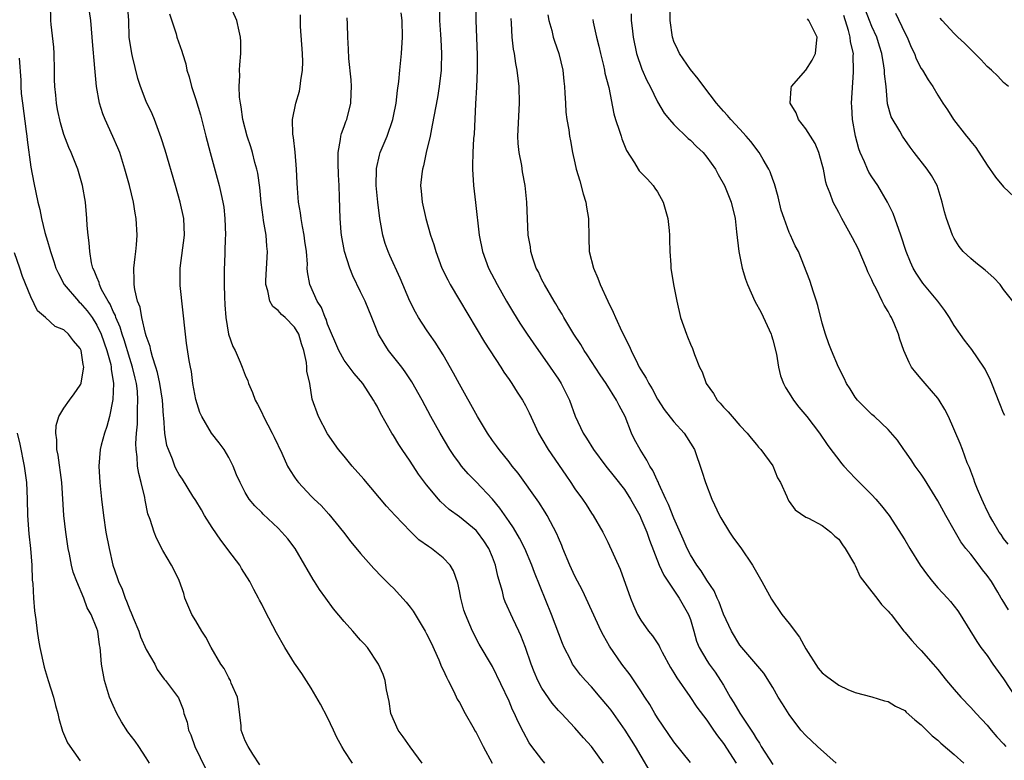
# Model space of a CAD drawing. Units: inches. Extents: x 2631000 to 2634000, y 1488000 to 1491000.
# Drawn here: x 2631522 to 2631641, y 1488201 to 1488291 of the extents above; entities that cross this region are included whole.
import ezdxf

# ---------------------------------------------------------------- set-up
doc = ezdxf.new("R2010")
doc.units = ezdxf.units.IN
doc.header["$MEASUREMENT"] = 0
doc.layers.add('LD26311488_2ft', color=242, linetype='Continuous')

msp = doc.modelspace()

# ---------------------------------------------------------------- linework, layer by layer
at = {"layer": 'LD26311488_2ft'}
for points, elevation in [([(2631550.79, 1488200.79), (2631549.94, 1488202.06), (2631549.36, 1488203), (2631549, 1488203.68), (2631548.64, 1488204.64), (2631548.53, 1488205), (2631548.5, 1488205.5), (2631548.17, 1488208.17), (2631548.05, 1488209), (2631547.31, 1488210.69), (2631547.2, 1488211), (2631547.13, 1488211.13), (2631547, 1488211.31), (2631546.44, 1488212.44), (2631546.03, 1488213), (2631544.86, 1488215), (2631544.24, 1488216.24), (2631543.72, 1488217), (2631543, 1488218.23), (2631542.52, 1488219), (2631541.69, 1488221), (2631541.54, 1488221.54), (2631541, 1488223.11), (2631540.4, 1488224.4), (2631540.08, 1488225), (2631539, 1488226.77), (2631538.24, 1488228.25), (2631537.95, 1488229), (2631537.49, 1488230.51), (2631537.2, 1488231.2), (2631536.85, 1488232.85), (2631536.81, 1488233.19), (2631536.38, 1488235), (2631536.08, 1488236.08), (2631535.95, 1488237), (2631535.9, 1488238.1), (2631535.76, 1488239), (2631535.73, 1488239.73), (2631535.81, 1488241), (2631535.92, 1488242.08), (2631535.94, 1488243), (2631535.94, 1488243.94), (2631535.99, 1488245), (2631535.92, 1488246.08), (2631535.8, 1488247), (2631535.64, 1488247.64), (2631535.34, 1488249), (2631535, 1488250.03), (2631534.3, 1488252.3), (2631534.06, 1488253), (2631533.82, 1488253.82), (2631533.32, 1488255), (2631533.25, 1488255.25), (2631533, 1488255.73), (2631532.62, 1488256.62), (2631532.37, 1488257), (2631531.59, 1488258.41), (2631531.32, 1488259), (2631531.27, 1488259.27), (2631531, 1488259.89), (2631530.69, 1488260.69), (2631530.52, 1488261), (2631530.35, 1488261.65), (2631530.14, 1488263), (2631530.08, 1488264.08), (2631529.94, 1488265), (2631529.84, 1488266.16), (2631529.79, 1488267), (2631529.61, 1488269), (2631529.28, 1488271), (2631528.7, 1488273), (2631527.88, 1488275), (2631527.6, 1488275.6), (2631527, 1488277.2), (2631526.59, 1488278.59), (2631526.24, 1488280.24), (2631526.12, 1488281), (2631526.04, 1488281.96), (2631525.92, 1488283), (2631525.88, 1488283.88), (2631525.87, 1488285), (2631525.81, 1488287), (2631525.77, 1488287.77), (2631525.47, 1488290.53), (2631525.44, 1488291), (2631525.4, 1488293)], 8398), ([(2631562.01, 1488201), (2631561, 1488202.51), (2631560.71, 1488203), (2631560.1, 1488204.1), (2631559.73, 1488205), (2631559, 1488206.53), (2631558.12, 1488208.12), (2631557, 1488210.09), (2631555.87, 1488211.87), (2631555, 1488213.09), (2631553.81, 1488215), (2631552.79, 1488216.79), (2631551.42, 1488219.42), (2631551, 1488220.27), (2631550.74, 1488220.74), (2631550.62, 1488221), (2631550.05, 1488222.05), (2631549.58, 1488223), (2631548.57, 1488224.57), (2631548.34, 1488225), (2631547, 1488226.74), (2631546.83, 1488227), (2631546.03, 1488228.03), (2631545, 1488229.56), (2631544.06, 1488231), (2631543.68, 1488231.68), (2631543, 1488232.81), (2631542.65, 1488233.35), (2631541.4, 1488235.4), (2631541, 1488235.98), (2631540.64, 1488236.64), (2631540.48, 1488237), (2631540.18, 1488237.82), (2631539.68, 1488239), (2631539.51, 1488239.51), (2631539.26, 1488241), (2631539.14, 1488242.86), (2631539.1, 1488243.1), (2631538.97, 1488245), (2631538.66, 1488247), (2631538.36, 1488248.36), (2631538.17, 1488249), (2631537.74, 1488250.26), (2631537.57, 1488251), (2631537.49, 1488251.49), (2631537, 1488252.79), (2631536.92, 1488253.08), (2631536.47, 1488255), (2631536.25, 1488256.25), (2631535.94, 1488257), (2631535.61, 1488258.39), (2631535.53, 1488259), (2631535.55, 1488259.55), (2631535.51, 1488261), (2631535.65, 1488262.35), (2631535.74, 1488263), (2631535.82, 1488263.82), (2631535.89, 1488265), (2631535.79, 1488267), (2631535.66, 1488267.66), (2631535.45, 1488269), (2631534.97, 1488271), (2631534.42, 1488273), (2631533.78, 1488275), (2631533.57, 1488275.57), (2631532.96, 1488276.96), (2631532, 1488279), (2631531.72, 1488279.72), (2631531.31, 1488281), (2631530.96, 1488283), (2631530.79, 1488284.79), (2631530.76, 1488285.24), (2631530.47, 1488288.47), (2631530.44, 1488289), (2631530.26, 1488291), (2631530.11, 1488292.11)], 8396), ([(2631570.47, 1488201), (2631569, 1488202.95), (2631568.17, 1488204.17), (2631567.55, 1488205), (2631566.68, 1488207), (2631566.47, 1488208.47), (2631566.13, 1488209.87), (2631565.98, 1488211), (2631565.75, 1488211.75), (2631565.16, 1488213), (2631563.83, 1488215), (2631563.44, 1488215.44), (2631563, 1488215.89), (2631562.05, 1488217), (2631561, 1488218.15), (2631559.71, 1488219.71), (2631558.78, 1488221), (2631558.02, 1488222.02), (2631557.42, 1488223), (2631557.25, 1488223.25), (2631556.5, 1488224.5), (2631556.23, 1488225), (2631555.06, 1488227), (2631554.16, 1488228.16), (2631553.46, 1488229), (2631553, 1488229.46), (2631551.17, 1488231.17), (2631551, 1488231.36), (2631550.16, 1488232.16), (2631549.5, 1488233), (2631549, 1488233.8), (2631548.37, 1488235), (2631547.95, 1488235.95), (2631547.54, 1488237), (2631547, 1488238.03), (2631546.43, 1488239), (2631545.83, 1488239.83), (2631544.93, 1488241), (2631543.73, 1488243), (2631543.51, 1488243.51), (2631543, 1488245.08), (2631542.66, 1488247), (2631542.47, 1488248.47), (2631542.35, 1488249), (2631542.2, 1488249.8), (2631541.89, 1488251.89), (2631541.74, 1488253), (2631541.1, 1488258.9), (2631541.1, 1488261), (2631541.64, 1488265), (2631541.55, 1488267), (2631541.13, 1488269), (2631540.55, 1488271), (2631539.28, 1488275.28), (2631538.8, 1488276.8), (2631537.99, 1488279), (2631537.7, 1488279.7), (2631537, 1488281.18), (2631536.31, 1488283), (2631535.98, 1488283.98), (2631535.33, 1488286.67), (2631535.24, 1488287), (2631534.94, 1488289), (2631534.87, 1488291), (2631534.73, 1488293)], 8394), ([(2631585.36, 1488201), (2631585, 1488201.41), (2631583.77, 1488203), (2631583.45, 1488203.45), (2631582.74, 1488204.74), (2631582.07, 1488206.07), (2631581.67, 1488207), (2631581.43, 1488207.43), (2631581, 1488208.5), (2631579, 1488212.7), (2631577.4, 1488215.4), (2631576.56, 1488217), (2631576.26, 1488217.74), (2631575.71, 1488219), (2631575.54, 1488219.54), (2631575.15, 1488221), (2631575, 1488221.88), (2631574.81, 1488222.81), (2631574.28, 1488224.28), (2631573.88, 1488225), (2631573, 1488225.88), (2631571.61, 1488227), (2631571.23, 1488227.23), (2631570.07, 1488228.07), (2631569.06, 1488229.06), (2631567.19, 1488231), (2631566.15, 1488232.15), (2631563.41, 1488235.41), (2631561.99, 1488237), (2631561, 1488238.19), (2631560.33, 1488239), (2631559, 1488240.9), (2631557.88, 1488243), (2631557.13, 1488245.13), (2631556.82, 1488247), (2631556.49, 1488248.49), (2631556.49, 1488249), (2631556.44, 1488249.56), (2631556.11, 1488251), (2631555.82, 1488251.82), (2631555.49, 1488253), (2631555, 1488253.84), (2631553.84, 1488255), (2631553.39, 1488255.39), (2631553, 1488255.86), (2631552.34, 1488256.34), (2631551.99, 1488257), (2631551.75, 1488258.25), (2631551.49, 1488259), (2631551.51, 1488259.5), (2631551.71, 1488263), (2631551.64, 1488263.64), (2631551.53, 1488265), (2631551.24, 1488266.76), (2631551.16, 1488267.16), (2631550.95, 1488268.95), (2631550.77, 1488270.77), (2631550.52, 1488272.52), (2631550.41, 1488273), (2631550.18, 1488273.82), (2631549.89, 1488275), (2631549.69, 1488275.69), (2631549.25, 1488277), (2631548.73, 1488279), (2631548.53, 1488280.53), (2631548.41, 1488281), (2631548.29, 1488281.71), (2631548.25, 1488283), (2631548.34, 1488284.34), (2631548.31, 1488285), (2631548.34, 1488285.66), (2631548.48, 1488287), (2631548.47, 1488288.47), (2631548.44, 1488289), (2631548.26, 1488289.74), (2631547.97, 1488291), (2631547.08, 1488293)], 8390), ([(2631572.55, 1488292.55), (2631572.57, 1488291), (2631572.7, 1488289.3), (2631572.71, 1488288.71), (2631572.82, 1488287), (2631572.78, 1488285.22), (2631572.77, 1488285), (2631572.53, 1488283), (2631572.31, 1488281.69), (2631571.68, 1488278.32), (2631571.43, 1488277), (2631570.97, 1488275), (2631570.62, 1488273.38), (2631570.5, 1488273), (2631570.43, 1488272.43), (2631570.28, 1488271), (2631570.33, 1488270.33), (2631570.46, 1488269), (2631570.91, 1488267), (2631571.49, 1488265), (2631571.88, 1488263.88), (2631572.12, 1488263), (2631572.87, 1488261), (2631573.56, 1488259.56), (2631573.86, 1488259), (2631575, 1488257.13), (2631578.02, 1488252.02), (2631579.99, 1488249), (2631580.37, 1488248.37), (2631581, 1488247.51), (2631581.34, 1488247), (2631581.97, 1488245.97), (2631582.63, 1488245), (2631583, 1488244.34), (2631583.45, 1488243.45), (2631584.58, 1488241), (2631585, 1488240.3), (2631585.74, 1488239), (2631587.88, 1488235.88), (2631588.5, 1488235), (2631589, 1488234.23), (2631589.92, 1488233), (2631590.35, 1488232.35), (2631591, 1488231.31), (2631591.22, 1488231), (2631592.37, 1488229), (2631593, 1488227.78), (2631594.49, 1488224.49), (2631595.73, 1488221), (2631596.1, 1488220.1), (2631596.6, 1488219), (2631597, 1488218.33), (2631597.93, 1488217), (2631598.41, 1488216.41), (2631599.2, 1488215.2), (2631599.28, 1488215), (2631599.58, 1488214.42), (2631600.58, 1488212.58), (2631601, 1488211.92), (2631601.34, 1488211.34), (2631602.92, 1488209.08), (2631603.78, 1488207.78), (2631605, 1488206.19), (2631605.47, 1488205.47), (2631605.82, 1488205), (2631606.3, 1488204.3), (2631607, 1488203.36), (2631608.54, 1488201)], 8382), ([(2631576.96, 1488293), (2631576.97, 1488291), (2631577.13, 1488286.87), (2631577.15, 1488285), (2631577.07, 1488282.93), (2631576.93, 1488280.93), (2631576.77, 1488277.23), (2631576.7, 1488276.7), (2631576.61, 1488275), (2631576.59, 1488273.41), (2631576.56, 1488273), (2631576.69, 1488271), (2631576.95, 1488268.95), (2631577.38, 1488265), (2631577.77, 1488263), (2631578.53, 1488261), (2631579.57, 1488259), (2631580.7, 1488257), (2631581.56, 1488255.56), (2631582.32, 1488254.32), (2631583.19, 1488253), (2631583.92, 1488251.92), (2631586, 1488249), (2631587, 1488247.53), (2631587.34, 1488247), (2631588.33, 1488245), (2631589.03, 1488243.03), (2631589.98, 1488241), (2631590.4, 1488240.4), (2631591.25, 1488239), (2631592.74, 1488237), (2631593.75, 1488235.75), (2631595, 1488234.15), (2631595.74, 1488233), (2631596.86, 1488231), (2631597, 1488230.69), (2631597.7, 1488229), (2631598.03, 1488228.03), (2631599.23, 1488225), (2631599.76, 1488223.76), (2631601.63, 1488221), (2631602.12, 1488220.12), (2631602.78, 1488219), (2631603, 1488218.4), (2631603.42, 1488217), (2631603.76, 1488215.76), (2631604.07, 1488215), (2631605, 1488213.41), (2631605.26, 1488213), (2631606, 1488212), (2631606.65, 1488211), (2631607, 1488210.44), (2631607.84, 1488209), (2631608.29, 1488208.29), (2631609, 1488207.06), (2631610.62, 1488204.62), (2631611, 1488203.94), (2631611.39, 1488203.39), (2631611.6, 1488203), (2631613, 1488200.84)], 8380), ([(2631641.59, 1488219.59), (2631640.81, 1488220.81), (2631640.71, 1488221), (2631640.3, 1488221.7), (2631639.51, 1488223), (2631639, 1488223.74), (2631638.43, 1488224.43), (2631638.02, 1488225), (2631637, 1488226.31), (2631636.43, 1488227), (2631635.81, 1488227.81), (2631635, 1488229.24), (2631633.97, 1488231), (2631633, 1488232.79), (2631631.4, 1488235.4), (2631631, 1488236), (2631630.28, 1488237), (2631629.77, 1488237.77), (2631629, 1488238.86), (2631628.88, 1488239), (2631628.13, 1488240.13), (2631627, 1488241.44), (2631625.32, 1488243), (2631625, 1488243.25), (2631623.29, 1488245), (2631623, 1488245.37), (2631622.37, 1488246.37), (2631621.94, 1488247), (2631621.64, 1488247.64), (2631620.95, 1488249), (2631620.1, 1488251), (2631619.8, 1488251.8), (2631619.37, 1488253), (2631619, 1488254.31), (2631618.46, 1488256.46), (2631618.3, 1488257), (2631617.92, 1488258.08), (2631617.49, 1488259.49), (2631616.1, 1488263), (2631615.71, 1488263.71), (2631615.16, 1488265), (2631615, 1488265.33), (2631614.36, 1488267), (2631614.02, 1488268.02), (2631613.64, 1488269.64), (2631613.21, 1488271.21), (2631613, 1488271.75), (2631612.68, 1488272.68), (2631612.52, 1488273), (2631611.82, 1488274.18), (2631611.35, 1488275), (2631610.34, 1488276.34), (2631609.77, 1488277), (2631609, 1488277.85), (2631607.9, 1488279), (2631607.49, 1488279.49), (2631607, 1488280.02), (2631606.18, 1488281), (2631604.63, 1488283), (2631603.96, 1488283.96), (2631603, 1488285.06), (2631601.68, 1488287), (2631601.46, 1488287.46), (2631601, 1488288.48), (2631600.86, 1488288.86), (2631600.82, 1488289), (2631600.56, 1488291), (2631600.55, 1488293)], 8370), ([(2631642.13, 1488257), (2631641, 1488258.42), (2631640.57, 1488259), (2631639.81, 1488259.81), (2631638.75, 1488260.75), (2631637.63, 1488261.63), (2631637, 1488262.17), (2631636.09, 1488263), (2631635.61, 1488263.61), (2631635, 1488264.59), (2631634.78, 1488265), (2631634.08, 1488267), (2631633.83, 1488267.83), (2631633.55, 1488269), (2631632.94, 1488271), (2631632.23, 1488272.23), (2631631.73, 1488273), (2631630.13, 1488275), (2631629.65, 1488275.65), (2631628.74, 1488277), (2631628.4, 1488277.6), (2631627.35, 1488279.35), (2631626.93, 1488280.93), (2631626.73, 1488283), (2631626.55, 1488284.55), (2631626.54, 1488285), (2631626.48, 1488285.52), (2631626.22, 1488287), (2631625.92, 1488287.92), (2631625.61, 1488289), (2631625, 1488290.3), (2631624.72, 1488291), (2631624.25, 1488292.25)], 8364), ([(2631539.83, 1488291.83), (2631540.61, 1488289.39), (2631540.71, 1488289), (2631541.31, 1488287.31), (2631541.38, 1488287), (2631541.78, 1488285.78), (2631541.91, 1488285), (2631542.19, 1488284.19), (2631542.47, 1488283), (2631543, 1488281.45), (2631543.57, 1488279.57), (2631544.24, 1488277), (2631544.75, 1488275), (2631545.86, 1488271), (2631546.08, 1488269.92), (2631546.29, 1488269), (2631546.39, 1488268.39), (2631546.53, 1488267), (2631546.6, 1488265), (2631546.57, 1488264.57), (2631546.55, 1488263), (2631546.5, 1488261.5), (2631546.46, 1488261), (2631546.44, 1488259), (2631546.48, 1488257.52), (2631546.53, 1488256.53), (2631546.65, 1488255), (2631546.97, 1488253), (2631547.49, 1488251.49), (2631547.77, 1488251), (2631548.4, 1488249.6), (2631548.65, 1488249), (2631549, 1488248.04), (2631549.33, 1488247.33), (2631549.41, 1488247), (2631549.9, 1488245.9), (2631550.19, 1488245), (2631550.49, 1488244.49), (2631551, 1488243.49), (2631551.22, 1488243), (2631552.29, 1488241), (2631552.53, 1488240.52), (2631553.44, 1488238.56), (2631554.14, 1488237), (2631554.46, 1488236.46), (2631555, 1488235.65), (2631555.26, 1488235.26), (2631555.48, 1488235), (2631557, 1488233.36), (2631557.36, 1488233), (2631558.21, 1488232.21), (2631559.15, 1488231.15), (2631560.93, 1488229), (2631561.83, 1488227.83), (2631563, 1488226.41), (2631564.6, 1488224.6), (2631565.58, 1488223.58), (2631566.58, 1488222.58), (2631567, 1488222.19), (2631568.51, 1488220.51), (2631569, 1488219.91), (2631569.39, 1488219.39), (2631569.6, 1488219), (2631570.81, 1488217), (2631571, 1488216.66), (2631571.56, 1488215.56), (2631572.47, 1488213.53), (2631572.7, 1488213), (2631572.76, 1488212.76), (2631573, 1488212.3), (2631573.4, 1488211.4), (2631573.63, 1488211), (2631574.31, 1488209.69), (2631574.73, 1488208.73), (2631575, 1488208.33), (2631575.69, 1488207), (2631576.6, 1488205.4), (2631576.88, 1488204.88), (2631577, 1488204.7), (2631577.86, 1488203), (2631578.94, 1488201)], 8392), ([(2631592.48, 1488201), (2631591, 1488202.99), (2631590.05, 1488204.05), (2631589, 1488205.28), (2631587.35, 1488207), (2631587, 1488207.35), (2631586.24, 1488208.24), (2631585, 1488210.08), (2631584.51, 1488211), (2631584.05, 1488212.05), (2631583.67, 1488213), (2631582.99, 1488214.99), (2631582.45, 1488216.45), (2631582.2, 1488217), (2631581.47, 1488218.53), (2631580.55, 1488220.55), (2631580.38, 1488221), (2631580.2, 1488221.8), (2631579.66, 1488223.66), (2631579.38, 1488225), (2631579, 1488225.97), (2631578.55, 1488227), (2631577.95, 1488227.95), (2631577.16, 1488229), (2631577, 1488229.19), (2631575, 1488230.85), (2631573.75, 1488231.75), (2631572.7, 1488232.7), (2631572.43, 1488233), (2631571, 1488234.73), (2631570.03, 1488236.03), (2631569, 1488237.58), (2631568.03, 1488239), (2631567.62, 1488239.62), (2631567, 1488240.7), (2631566.8, 1488241), (2631565.42, 1488243.42), (2631565, 1488244.25), (2631564.72, 1488244.72), (2631564.57, 1488245), (2631563.25, 1488247), (2631562.22, 1488248.22), (2631561, 1488249.84), (2631560.36, 1488251), (2631559, 1488254.22), (2631558.81, 1488254.81), (2631558.71, 1488255), (2631558.24, 1488256.23), (2631557.73, 1488257), (2631556.83, 1488259), (2631556.55, 1488260.55), (2631556.52, 1488261), (2631556.54, 1488261.46), (2631556.42, 1488263), (2631556.25, 1488264.25), (2631556.17, 1488265), (2631555.97, 1488266.03), (2631555.8, 1488267), (2631555.71, 1488267.71), (2631555.48, 1488269), (2631555.33, 1488270.67), (2631555.31, 1488271.31), (2631555.22, 1488273), (2631555.05, 1488275.05), (2631554.84, 1488276.84), (2631554.78, 1488277.22), (2631554.75, 1488279), (2631555.13, 1488281), (2631555.57, 1488282.43), (2631555.68, 1488283), (2631555.74, 1488283.74), (2631555.96, 1488285), (2631555.98, 1488286.02), (2631555.94, 1488287), (2631555.7, 1488290.3), (2631555.7, 1488291.7)], 8388), ([(2631598.81, 1488198.81), (2631596.33, 1488203), (2631595.09, 1488205), (2631593.67, 1488207), (2631593.39, 1488207.39), (2631593, 1488207.88), (2631592.06, 1488209), (2631591, 1488210.24), (2631590.26, 1488211), (2631589.68, 1488211.68), (2631588.83, 1488212.83), (2631588.72, 1488213), (2631588.46, 1488213.54), (2631587.69, 1488215), (2631587.47, 1488215.47), (2631586.16, 1488219), (2631584.09, 1488224.09), (2631583.77, 1488225), (2631582.92, 1488227), (2631582.27, 1488228.27), (2631581.53, 1488229.53), (2631581, 1488230.29), (2631579.9, 1488231.9), (2631578.99, 1488232.99), (2631577, 1488235.1), (2631576.06, 1488236.06), (2631575.25, 1488237), (2631575, 1488237.34), (2631574.3, 1488238.3), (2631573.84, 1488239), (2631572.63, 1488241), (2631571.53, 1488243), (2631570.46, 1488245), (2631569.22, 1488247.22), (2631568.42, 1488248.42), (2631568, 1488249), (2631566.4, 1488251), (2631565.84, 1488251.84), (2631565.18, 1488253), (2631564.37, 1488255), (2631563.54, 1488257), (2631563, 1488258.13), (2631562.05, 1488260.05), (2631561.7, 1488261), (2631561.06, 1488263), (2631560.69, 1488265), (2631560.64, 1488265.36), (2631560.5, 1488267), (2631560.44, 1488269.56), (2631560.39, 1488271), (2631560.31, 1488272.31), (2631560.28, 1488273.72), (2631560.29, 1488275), (2631560.58, 1488276.58), (2631560.61, 1488277), (2631560.68, 1488277.32), (2631561, 1488278.17), (2631561.21, 1488278.79), (2631561.31, 1488279), (2631561.83, 1488281), (2631561.85, 1488282.15), (2631561.89, 1488283), (2631561.84, 1488283.84), (2631561.57, 1488286.42), (2631561.54, 1488287.54), (2631561.43, 1488289), (2631561.42, 1488290.58), (2631561.35, 1488291.35)], 8386), ([(2631603, 1488201.07), (2631601, 1488203.56), (2631599, 1488206.49), (2631598.69, 1488207), (2631598.08, 1488208.08), (2631597.46, 1488209), (2631597, 1488209.75), (2631595.69, 1488211.69), (2631594.69, 1488213), (2631593.18, 1488215.18), (2631592.46, 1488216.46), (2631592.19, 1488217), (2631589.9, 1488221.9), (2631589, 1488223.64), (2631588.38, 1488225), (2631587.54, 1488227), (2631587.39, 1488227.39), (2631587, 1488228.29), (2631586.8, 1488228.8), (2631585.63, 1488231), (2631585.4, 1488231.4), (2631584.62, 1488232.62), (2631582.12, 1488236.12), (2631581.4, 1488237), (2631581, 1488237.53), (2631579.81, 1488239), (2631579.47, 1488239.47), (2631579, 1488240.11), (2631578.38, 1488241), (2631577.16, 1488243), (2631575, 1488246.94), (2631574.28, 1488248.28), (2631573, 1488250.5), (2631572.03, 1488252.03), (2631571.35, 1488253), (2631571, 1488253.52), (2631570.04, 1488255), (2631569.65, 1488255.65), (2631568.98, 1488256.98), (2631567.79, 1488259.79), (2631566.54, 1488262.54), (2631566.35, 1488263), (2631565.99, 1488263.99), (2631565.71, 1488265), (2631565.43, 1488266.57), (2631565.33, 1488267), (2631565.08, 1488269), (2631564.89, 1488271), (2631564.91, 1488273), (2631564.91, 1488273.09), (2631565.29, 1488274.71), (2631565.37, 1488275), (2631566.22, 1488277), (2631566.92, 1488279), (2631567, 1488279.4), (2631567.31, 1488281), (2631567.48, 1488282.52), (2631567.64, 1488283.64), (2631567.75, 1488285), (2631567.95, 1488287), (2631568.1, 1488289), (2631568.04, 1488291), (2631567.93, 1488291.93)], 8384), ([(2631620.7, 1488201), (2631618.42, 1488203), (2631617, 1488204.32), (2631616.41, 1488205), (2631615, 1488206.9), (2631614.19, 1488208.19), (2631613.66, 1488209), (2631613, 1488210.14), (2631611.89, 1488211.89), (2631609, 1488215.3), (2631607.97, 1488217), (2631607, 1488219.06), (2631606.5, 1488220.5), (2631606.25, 1488221), (2631605.89, 1488221.89), (2631605, 1488223.16), (2631604.31, 1488224.31), (2631603.77, 1488225), (2631603, 1488226.22), (2631602.6, 1488227), (2631602.13, 1488228.13), (2631601, 1488230.67), (2631600.34, 1488232.34), (2631600.01, 1488233), (2631599.17, 1488234.83), (2631599.08, 1488235.08), (2631599, 1488235.22), (2631598.46, 1488236.46), (2631598.1, 1488237), (2631597.73, 1488237.73), (2631596.89, 1488239), (2631596.23, 1488240.23), (2631595.87, 1488241), (2631595.08, 1488243), (2631594.35, 1488244.35), (2631594.04, 1488245), (2631592.77, 1488247), (2631592.05, 1488248.05), (2631590.48, 1488250.48), (2631590.13, 1488251), (2631589.72, 1488251.72), (2631588.86, 1488253), (2631587.65, 1488255), (2631587.43, 1488255.43), (2631587, 1488256.1), (2631586.67, 1488256.67), (2631586.46, 1488257), (2631585.3, 1488259), (2631585, 1488259.59), (2631584.56, 1488260.56), (2631584.31, 1488261), (2631583.92, 1488262.08), (2631583.64, 1488263), (2631583.59, 1488263.59), (2631583.33, 1488265), (2631583.16, 1488269), (2631582.97, 1488271), (2631582.65, 1488272.65), (2631582.55, 1488273.45), (2631582.23, 1488275), (2631582.12, 1488276.12), (2631582.08, 1488277), (2631582.28, 1488281), (2631582.22, 1488283), (2631581.99, 1488285), (2631581.82, 1488285.82), (2631581.67, 1488287), (2631581.55, 1488287.55), (2631581.4, 1488289), (2631581.32, 1488290.68), (2631581.27, 1488291.27)], 8378), ([(2631585.7, 1488291.7), (2631585.84, 1488291), (2631586.18, 1488289.82), (2631586.36, 1488289), (2631586.51, 1488288.51), (2631587.04, 1488287), (2631587.53, 1488285), (2631587.65, 1488283.65), (2631587.74, 1488283), (2631587.79, 1488282.21), (2631587.84, 1488281), (2631587.91, 1488279.91), (2631588.03, 1488279), (2631588.25, 1488277.75), (2631588.34, 1488277), (2631588.44, 1488276.44), (2631588.71, 1488275), (2631589, 1488273.75), (2631589.16, 1488273), (2631589.58, 1488271.58), (2631589.99, 1488269.99), (2631590.33, 1488269), (2631590.4, 1488268.4), (2631590.66, 1488267), (2631590.68, 1488264.68), (2631590.74, 1488263), (2631591.23, 1488261), (2631591.79, 1488259.79), (2631592.07, 1488259), (2631592.99, 1488257.01), (2631593.65, 1488255.65), (2631593.92, 1488255), (2631594.7, 1488253.3), (2631595.58, 1488251.58), (2631595.8, 1488251), (2631596.58, 1488249.42), (2631596.8, 1488249), (2631597, 1488248.66), (2631597.64, 1488247.64), (2631597.95, 1488247), (2631598.35, 1488246.35), (2631599, 1488245.13), (2631599.84, 1488243.84), (2631601, 1488242.35), (2631602.23, 1488241), (2631602.54, 1488240.54), (2631603.49, 1488239), (2631604.39, 1488236.39), (2631604.82, 1488235), (2631605.61, 1488233), (2631606.55, 1488231), (2631606.71, 1488230.71), (2631607.73, 1488229), (2631608.25, 1488228.25), (2631609.1, 1488227.1), (2631610.52, 1488225), (2631611.66, 1488223), (2631612.85, 1488220.85), (2631614.1, 1488219), (2631615, 1488217.92), (2631616.24, 1488216.24), (2631617, 1488214.83), (2631618.51, 1488212.51), (2631619, 1488211.94), (2631619.52, 1488211.52), (2631621, 1488210.42), (2631622.09, 1488209.91), (2631623, 1488209.53), (2631625, 1488209.03), (2631626.55, 1488208.55), (2631627, 1488208.47), (2631627.89, 1488207.89), (2631629, 1488207.35), (2631629.18, 1488207.18), (2631630.24, 1488206.24), (2631631, 1488205.65), (2631631.66, 1488205), (2631632.31, 1488204.31), (2631633, 1488203.76), (2631633.39, 1488203.39), (2631635, 1488202.03), (2631636.16, 1488201)], 8376), ([(2631591.15, 1488291.15), (2631591.2, 1488290.8), (2631591.61, 1488289), (2631591.89, 1488287.89), (2631592.08, 1488287), (2631592.45, 1488285.55), (2631592.58, 1488285), (2631592.64, 1488284.64), (2631593.09, 1488282.91), (2631593.71, 1488279.71), (2631593.9, 1488279), (2631594.4, 1488277.6), (2631594.59, 1488277), (2631594.68, 1488276.68), (2631595.25, 1488275.25), (2631596.23, 1488273.77), (2631596.67, 1488273), (2631596.8, 1488272.8), (2631597.78, 1488271.78), (2631598.48, 1488271), (2631598.7, 1488270.7), (2631599, 1488270.23), (2631599.68, 1488269), (2631600.28, 1488267), (2631600.44, 1488265.56), (2631600.48, 1488265), (2631600.45, 1488264.45), (2631600.49, 1488263), (2631600.62, 1488261.38), (2631600.62, 1488261), (2631600.97, 1488259), (2631601.34, 1488257), (2631601.81, 1488255), (2631602.51, 1488253), (2631602.67, 1488252.67), (2631603, 1488251.79), (2631603.24, 1488251.24), (2631603.49, 1488250.51), (2631604.1, 1488249), (2631604.41, 1488248.41), (2631604.93, 1488247), (2631605.8, 1488245.8), (2631606.26, 1488245), (2631606.63, 1488244.63), (2631607, 1488244.15), (2631607.59, 1488243.59), (2631608.05, 1488243), (2631609, 1488241.93), (2631609.88, 1488241), (2631610.37, 1488240.37), (2631611, 1488239.61), (2631611.28, 1488239.28), (2631611.56, 1488239), (2631613, 1488237.04), (2631613.58, 1488235.58), (2631613.93, 1488235), (2631614.7, 1488233.3), (2631614.82, 1488233), (2631615, 1488232.71), (2631615.71, 1488231.71), (2631617, 1488230.81), (2631617.33, 1488230.67), (2631619, 1488229.78), (2631620.02, 1488229), (2631620.51, 1488228.51), (2631621, 1488228.15), (2631621.46, 1488227.46), (2631621.79, 1488227), (2631622.91, 1488225.09), (2631623, 1488224.93), (2631623.59, 1488223.59), (2631625, 1488221.77), (2631625.63, 1488221), (2631626.2, 1488220.2), (2631627, 1488219.42), (2631627.18, 1488219.18), (2631627.35, 1488219), (2631628.88, 1488217), (2631629, 1488216.88), (2631629.86, 1488215.86), (2631630.63, 1488215), (2631631, 1488214.65), (2631632.43, 1488213), (2631633, 1488212.32), (2631634.07, 1488211), (2631635, 1488209.9), (2631635.81, 1488209), (2631637, 1488207.75), (2631637.67, 1488207), (2631639, 1488205.58), (2631639.47, 1488205), (2631640.19, 1488204.19), (2631641, 1488203.31), (2631641.25, 1488203)], 8374), ([(2631595.81, 1488291.81), (2631595.83, 1488291), (2631595.92, 1488290.08), (2631596.05, 1488289), (2631596.47, 1488287), (2631597.12, 1488285.12), (2631597.73, 1488283.73), (2631598.12, 1488283), (2631599, 1488281.16), (2631599.8, 1488279.8), (2631600.45, 1488279), (2631601, 1488278.41), (2631602.72, 1488276.72), (2631603, 1488276.51), (2631603.75, 1488275.75), (2631604.54, 1488275), (2631605, 1488274.45), (2631606.06, 1488273), (2631606.35, 1488272.35), (2631607.13, 1488271), (2631607.94, 1488269), (2631608.44, 1488267), (2631608.6, 1488265.4), (2631608.87, 1488263), (2631609.28, 1488261), (2631609.67, 1488259.67), (2631609.92, 1488259), (2631610.83, 1488257), (2631611.6, 1488255.6), (2631612.79, 1488253), (2631612.83, 1488252.83), (2631613, 1488252.29), (2631613.45, 1488250.55), (2631613.69, 1488249), (2631613.94, 1488247.94), (2631614.3, 1488247), (2631614.54, 1488246.54), (2631615, 1488245.83), (2631615.51, 1488245), (2631616.16, 1488244.16), (2631617.14, 1488243), (2631618.66, 1488241), (2631619.6, 1488239.6), (2631620.04, 1488239), (2631621, 1488237.74), (2631621.33, 1488237.33), (2631621.62, 1488237), (2631623, 1488235.53), (2631625, 1488233.51), (2631625.48, 1488233), (2631626.19, 1488232.19), (2631627.1, 1488231), (2631629, 1488228.05), (2631629.63, 1488227), (2631630.87, 1488225), (2631631.76, 1488223.76), (2631632.35, 1488223), (2631633, 1488222.23), (2631634.18, 1488221), (2631634.57, 1488220.57), (2631635.44, 1488219.44), (2631635.74, 1488219), (2631637.74, 1488215.74), (2631638.25, 1488215), (2631639, 1488214.03), (2631639.7, 1488213), (2631641, 1488211.21), (2631642.42, 1488209)], 8372), ([(2631641.54, 1488227.54), (2631641, 1488228.21), (2631640.69, 1488228.69), (2631640.47, 1488229), (2631639.69, 1488230.31), (2631639.3, 1488231), (2631639.21, 1488231.21), (2631639, 1488231.58), (2631638.56, 1488232.56), (2631638.34, 1488233), (2631637.82, 1488234.18), (2631637.5, 1488235), (2631637.4, 1488235.4), (2631637, 1488236.38), (2631636.84, 1488236.84), (2631636.59, 1488237.41), (2631636.01, 1488239), (2631635.72, 1488239.72), (2631634.29, 1488243), (2631633.86, 1488243.86), (2631633.17, 1488245), (2631633, 1488245.22), (2631631.47, 1488247), (2631631, 1488247.57), (2631630.33, 1488248.33), (2631629.83, 1488249), (2631629.54, 1488249.54), (2631628.91, 1488251), (2631628.4, 1488252.4), (2631628.24, 1488253), (2631627.73, 1488254.27), (2631627.41, 1488255), (2631627.25, 1488255.25), (2631627, 1488255.74), (2631626.5, 1488256.5), (2631626.28, 1488257), (2631625.56, 1488258.44), (2631625.16, 1488259.16), (2631625, 1488259.56), (2631624.53, 1488260.53), (2631624.38, 1488261), (2631623.35, 1488263.36), (2631622.66, 1488264.66), (2631621.37, 1488267), (2631621, 1488267.73), (2631620.31, 1488269), (2631619.97, 1488270.03), (2631619.57, 1488271), (2631619.42, 1488271.42), (2631619.13, 1488273), (2631619, 1488273.57), (2631618.59, 1488275), (2631618.12, 1488276.12), (2631617, 1488277.88), (2631616.12, 1488279), (2631615.82, 1488279.82), (2631615.11, 1488281), (2631615.21, 1488282.79), (2631615.27, 1488283), (2631617, 1488285), (2631617.79, 1488286.21), (2631618.18, 1488287), (2631618.28, 1488288.28), (2631618.39, 1488289), (2631617.37, 1488291), (2631617.2, 1488291.2)], 8368), ([(2631641.15, 1488243.15), (2631641, 1488243.42), (2631640.54, 1488244.54), (2631639.58, 1488247), (2631639.41, 1488247.41), (2631638.75, 1488248.75), (2631638.6, 1488249), (2631637.14, 1488251.14), (2631636.25, 1488252.25), (2631635, 1488254.05), (2631634.43, 1488255), (2631633.85, 1488255.85), (2631633, 1488257), (2631631.19, 1488259.19), (2631630.37, 1488260.37), (2631630.03, 1488261), (2631629.7, 1488261.7), (2631629.19, 1488263), (2631628.53, 1488265), (2631627.6, 1488267.6), (2631626.93, 1488269), (2631625.72, 1488271), (2631625, 1488272.06), (2631624.64, 1488272.64), (2631624.47, 1488273), (2631624.12, 1488273.88), (2631623.6, 1488275), (2631623.44, 1488275.44), (2631623.03, 1488277), (2631622.67, 1488279), (2631622.6, 1488280.6), (2631622.56, 1488281), (2631622.77, 1488284.77), (2631622.8, 1488285), (2631622.75, 1488286.75), (2631622.77, 1488287), (2631622.44, 1488288.44), (2631622.4, 1488289), (2631622.19, 1488289.81), (2631621.61, 1488291.61)], 8366), ([(2631627.9, 1488291.9), (2631629, 1488289.54), (2631629.28, 1488289), (2631629.78, 1488287.78), (2631630.17, 1488287), (2631630.38, 1488286.38), (2631631, 1488285.19), (2631631.14, 1488285), (2631631.84, 1488283.84), (2631632.41, 1488283), (2631633, 1488281.98), (2631633.62, 1488281), (2631634.2, 1488280.2), (2631634.91, 1488279), (2631636.49, 1488277), (2631636.73, 1488276.73), (2631637, 1488276.35), (2631637.62, 1488275.62), (2631639, 1488273.47), (2631640.02, 1488272.02), (2631641, 1488270.87), (2631642.98, 1488269)], 8362), ([(2631641.59, 1488283), (2631641, 1488283.48), (2631640.28, 1488284.28), (2631639.52, 1488285), (2631639, 1488285.44), (2631638.26, 1488286.26), (2631637, 1488287.49), (2631636.27, 1488288.27), (2631635.43, 1488289), (2631635, 1488289.42), (2631633.56, 1488291), (2631633.31, 1488291.31)], 8360), ([(2631521.57, 1488286.43), (2631521.78, 1488283.78), (2631521.78, 1488283), (2631521.84, 1488282.16), (2631521.97, 1488281), (2631522.45, 1488277.55), (2631522.52, 1488277), (2631522.55, 1488276.55), (2631523, 1488273.23), (2631523.35, 1488271.35), (2631523.86, 1488269), (2631524.09, 1488268.09), (2631524.29, 1488267), (2631524.69, 1488265.31), (2631525, 1488264.27), (2631525.31, 1488263.31), (2631525.37, 1488263), (2631525.8, 1488261.8), (2631526.05, 1488261), (2631526.34, 1488260.34), (2631527.06, 1488259), (2631528.76, 1488257), (2631528.88, 1488256.88), (2631529, 1488256.78), (2631529.82, 1488255.82), (2631530.42, 1488255), (2631531, 1488254.1), (2631531.51, 1488253), (2631532.21, 1488251), (2631532.69, 1488249.31), (2631532.75, 1488249), (2631532.75, 1488248.75), (2631533.03, 1488247), (2631532.95, 1488245.05), (2631532.53, 1488243), (2631532.22, 1488241.78), (2631531.93, 1488241), (2631531.54, 1488239.54), (2631531.41, 1488239), (2631531.24, 1488237), (2631531.36, 1488235), (2631531.58, 1488233), (2631531.82, 1488231), (2631532.1, 1488229), (2631532.48, 1488227), (2631532.95, 1488225), (2631533.49, 1488223.49), (2631533.63, 1488223), (2631534.07, 1488222.07), (2631534.43, 1488221), (2631534.62, 1488220.62), (2631535, 1488219.56), (2631535.18, 1488219.19), (2631535.41, 1488218.59), (2631536.08, 1488217), (2631536.31, 1488216.31), (2631537, 1488214.78), (2631538.02, 1488213), (2631538.34, 1488212.34), (2631539.17, 1488211.17), (2631539.35, 1488211), (2631540.91, 1488208.91), (2631541.47, 1488207.47), (2631541.57, 1488207), (2631541.97, 1488205.97), (2631542.11, 1488205), (2631542.41, 1488204.4), (2631542.91, 1488203), (2631544.82, 1488199)], 8400), ([(2631537.38, 1488201), (2631537, 1488201.62), (2631536.09, 1488203), (2631535.64, 1488203.64), (2631534.78, 1488204.78), (2631533.99, 1488205.99), (2631533.43, 1488207), (2631533, 1488207.96), (2631532.56, 1488209), (2631531.93, 1488211), (2631531.56, 1488213), (2631531.45, 1488214.55), (2631531.4, 1488215), (2631531.32, 1488215.32), (2631531.11, 1488217), (2631531, 1488217.32), (2631530.32, 1488219), (2631529.83, 1488219.83), (2631529.41, 1488221), (2631528.57, 1488223), (2631528.14, 1488224.14), (2631527.93, 1488225), (2631527.69, 1488226.31), (2631527.53, 1488227), (2631527.25, 1488229), (2631527.02, 1488231.02), (2631526.74, 1488235), (2631526.31, 1488238.31), (2631526.17, 1488239), (2631526.17, 1488240.17), (2631526.03, 1488241), (2631526.07, 1488241.93), (2631526.4, 1488243), (2631527, 1488244.03), (2631527.69, 1488245), (2631528.26, 1488245.74), (2631529, 1488246.8), (2631529.07, 1488246.93), (2631529.09, 1488247), (2631529.09, 1488247.09), (2631529.42, 1488249), (2631529.33, 1488249.33), (2631529.11, 1488251), (2631529, 1488251.24), (2631528.18, 1488252.18), (2631527.57, 1488253), (2631527, 1488253.51), (2631525.93, 1488253.93), (2631524.76, 1488255), (2631523.82, 1488255.82), (2631523, 1488257.52), (2631521.97, 1488259.97), (2631521.65, 1488261), (2631521, 1488262.87)], 8402), ([(2631521.36, 1488241), (2631521.66, 1488239.66), (2631522.2, 1488237), (2631522.47, 1488235), (2631522.54, 1488233), (2631522.6, 1488231), (2631522.77, 1488228.77), (2631522.95, 1488227), (2631523.1, 1488225), (2631523.18, 1488223.18), (2631523.23, 1488222.77), (2631523.33, 1488221), (2631523.44, 1488219.44), (2631523.6, 1488218.4), (2631523.75, 1488217), (2631523.91, 1488215.91), (2631524.08, 1488215), (2631524.62, 1488212.62), (2631525.09, 1488211), (2631525.73, 1488209), (2631525.98, 1488207.98), (2631526.28, 1488207), (2631526.39, 1488206.39), (2631526.85, 1488204.85), (2631527.43, 1488203.43), (2631529, 1488201.28)], 8404)]:
    msp.add_lwpolyline(points, dxfattribs=dict(at, elevation=elevation))

doc.saveas('drawing.dxf')
